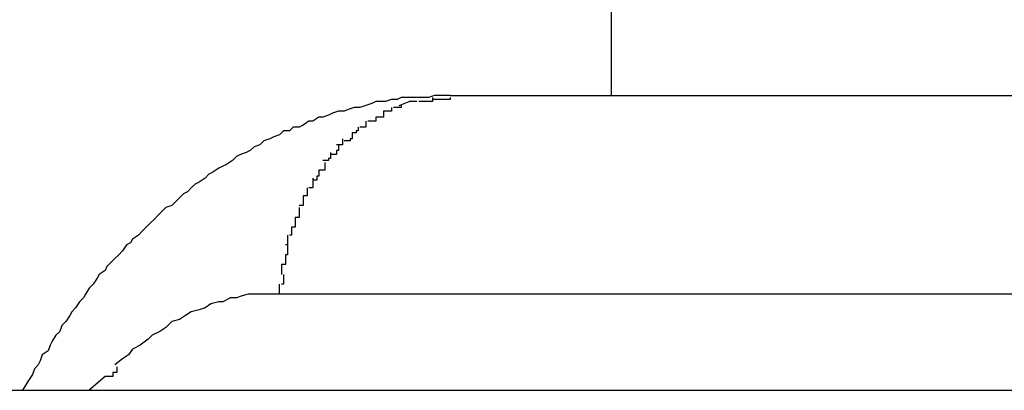
# Model space of a CAD drawing. Extents: x -12.1 to 12.1, y -12.1 to 12.1.
# Drawn here: x -0.9 to -0.8, y 2 to 2 of the extents above; entities that cross this region are included whole.
import ezdxf

# ---------------------------------------------------------------- set-up
doc = ezdxf.new("R2010")
doc.units = 0
doc.layers.get('0').update_dxf_attribs({"linetype": 'CONTINUOUS'})

msp = doc.modelspace()

# ---------------------------------------------------------------- linework, layer by layer
at = {"color": 0}
for points in [[(-0.8367, 3.4529), (-0.8367, 1.981)], [(-0.8449, 1.981), (-0.8452, 1.981), (-0.8455, 1.981), (-0.8457, 1.981), (-0.846, 1.9809), (-0.8463, 1.9809), (-0.8465, 1.9809), (-0.8468, 1.9809), (-0.8471, 1.9809), (-0.8474, 1.9809), (-0.8476, 1.9808), (-0.8479, 1.9808), (-0.8482, 1.9807), (-0.8485, 1.9807), (-0.8487, 1.9807), (-0.8489, 1.9806), (-0.8492, 1.9805), (-0.8495, 1.9804), (-0.8498, 1.9804), (-0.8501, 1.9803), (-0.8503, 1.9802), (-0.8506, 1.9802), (-0.8509, 1.9801), (-0.8511, 1.98), (-0.8514, 1.9799), (-0.8516, 1.9799), (-0.8519, 1.9797), (-0.8521, 1.9797), (-0.8524, 1.9795), (-0.8526, 1.9794), (-0.8529, 1.9794), (-0.8531, 1.9792), (-0.8534, 1.9792), (-0.8536, 1.979), (-0.8539, 1.9789), (-0.8541, 1.9788), (-0.8544, 1.9787), (-0.8546, 1.9785), (-0.8549, 1.9784), (-0.8551, 1.9782), (-0.8553, 1.9781), (-0.8556, 1.978), (-0.8558, 1.9779), (-0.856, 1.9777), (-0.8563, 1.9775), (-0.8565, 1.9774), (-0.8567, 1.9773), (-0.857, 1.9771), (-0.8572, 1.977), (-0.8574, 1.9768), (-0.8577, 1.9766), (-0.8579, 1.9765), (-0.8581, 1.9763), (-0.8583, 1.9761), (-0.8585, 1.976), (-0.8587, 1.9758), (-0.8589, 1.9756), (-0.8591, 1.9754), (-0.8594, 1.9753), (-0.8596, 1.9751), (-0.8598, 1.9749), (-0.86, 1.9747), (-0.8602, 1.9745), (-0.8604, 1.9743), (-0.8606, 1.9741), (-0.8608, 1.9739), (-0.8611, 1.9737), (-0.8612, 1.9735), (-0.8614, 1.9734), (-0.8616, 1.9731), (-0.8618, 1.9729), (-0.862, 1.9727), (-0.8622, 1.9725), (-0.8624, 1.9723), (-0.8625, 1.9721), (-0.8628, 1.9719), (-0.8629, 1.9717), (-0.8631, 1.9714), (-0.8633, 1.9712), (-0.8635, 1.9709), (-0.8636, 1.9707), (-0.8638, 1.9705), (-0.864, 1.9702), (-0.8642, 1.97), (-0.8643, 1.9698), (-0.8645, 1.9695), (-0.8647, 1.9693), (-0.8648, 1.969), (-0.865, 1.9688), (-0.8652, 1.9685), (-0.8653, 1.9683), (-0.8654, 1.968), (-0.8657, 1.9678), (-0.8658, 1.9675), (-0.8659, 1.9673), (-0.8661, 1.9671), (-0.8662, 1.9668), (-0.8664, 1.9665), (-0.8667, 1.966)], [(-0.8458, 1.9809), (-0.8458, 1.9809), (-0.8458, 1.9807), (-0.8458, 1.9807), (-0.8458, 1.9807), (-0.8458, 1.9807), (-0.8458, 1.9807), (-0.8458, 1.9807), (-0.8458, 1.9807), (-0.8461, 1.9807), (-0.8461, 1.9807), (-0.8461, 1.9807), (-0.8461, 1.9807), (-0.8462, 1.9807), (-0.8462, 1.9807), (-0.8462, 1.9807), (-0.8462, 1.9807), (-0.8465, 1.9807)], [(-0.8458, 1.9809), (-0.8458, 1.9809), (-0.8458, 1.9807), (-0.8458, 1.9807), (-0.8458, 1.9807), (-0.8458, 1.9807), (-0.8458, 1.9807), (-0.8458, 1.9807), (-0.8458, 1.9807), (-0.8461, 1.9807), (-0.8461, 1.9807), (-0.8461, 1.9807), (-0.8461, 1.9807), (-0.8462, 1.9807), (-0.8462, 1.9807), (-0.8462, 1.9807), (-0.8462, 1.9807), (-0.8465, 1.9807)], [(-0.8449, 1.9809), (-0.8449, 1.9809), (-0.8449, 1.9808), (-0.8449, 1.9808), (-0.8449, 1.9808), (-0.845, 1.9808), (-0.845, 1.9808), (-0.845, 1.9808), (-0.845, 1.9808), (-0.8453, 1.9808), (-0.8453, 1.9808), (-0.8453, 1.9808), (-0.8453, 1.9808), (-0.8455, 1.9808), (-0.8455, 1.9808), (-0.8455, 1.9808), (-0.8455, 1.9808), (-0.8458, 1.9808)], [(-0.8449, 1.9809), (-0.8449, 1.9809), (-0.8449, 1.9808), (-0.8449, 1.9808), (-0.8449, 1.9808), (-0.845, 1.9808), (-0.845, 1.9808), (-0.845, 1.9808), (-0.845, 1.9808), (-0.8453, 1.9808), (-0.8453, 1.9808), (-0.8453, 1.9808), (-0.8453, 1.9808), (-0.8455, 1.9808), (-0.8455, 1.9808), (-0.8455, 1.9808), (-0.8455, 1.9808), (-0.8458, 1.9808)], [(-0.8449, 1.981), (-0.7798, 1.981)], [(-0.8479, 1.9804), (-0.8479, 1.9804), (-0.8479, 1.9802), (-0.8479, 1.9802), (-0.8479, 1.9802), (-0.8479, 1.9802), (-0.8479, 1.9802), (-0.8479, 1.9802), (-0.8479, 1.9802), (-0.848, 1.9802), (-0.848, 1.9802), (-0.848, 1.9802), (-0.848, 1.9802), (-0.848, 1.9802), (-0.848, 1.9802), (-0.848, 1.9802), (-0.848, 1.9802), (-0.8483, 1.9802)], [(-0.8479, 1.9804), (-0.8479, 1.9804), (-0.8479, 1.9802), (-0.8479, 1.9802), (-0.8479, 1.9802), (-0.8479, 1.9802), (-0.8479, 1.9802), (-0.8479, 1.9802), (-0.8479, 1.9802), (-0.848, 1.9802), (-0.848, 1.9802), (-0.848, 1.9802), (-0.848, 1.9802), (-0.848, 1.9802), (-0.848, 1.9802), (-0.848, 1.9802), (-0.848, 1.9802), (-0.8483, 1.9802)], [(-0.8474, 1.9805), (-0.8474, 1.9805), (-0.8474, 1.9804), (-0.8474, 1.9804), (-0.8474, 1.9804), (-0.8474, 1.9804), (-0.8474, 1.9804), (-0.8474, 1.9804), (-0.8474, 1.9804), (-0.8475, 1.9804), (-0.8475, 1.9804), (-0.8475, 1.9804), (-0.8475, 1.9804), (-0.8475, 1.9804), (-0.8475, 1.9804), (-0.8475, 1.9804), (-0.8475, 1.9804), (-0.8478, 1.9804)], [(-0.8474, 1.9805), (-0.8474, 1.9805), (-0.8474, 1.9804), (-0.8474, 1.9804), (-0.8474, 1.9804), (-0.8474, 1.9804), (-0.8474, 1.9804), (-0.8474, 1.9804), (-0.8474, 1.9804), (-0.8475, 1.9804), (-0.8475, 1.9804), (-0.8475, 1.9804), (-0.8475, 1.9804), (-0.8475, 1.9804), (-0.8475, 1.9804), (-0.8475, 1.9804), (-0.8475, 1.9804), (-0.8478, 1.9804)], [(-0.8475, 1.9805), (-0.847, 1.9807)], [(-0.8466, 1.9807), (-0.8466, 1.9807), (-0.8466, 1.9807), (-0.8466, 1.9807), (-0.8466, 1.9807), (-0.8466, 1.9807), (-0.8466, 1.9807), (-0.8466, 1.9807), (-0.8466, 1.9807), (-0.8468, 1.9807), (-0.8468, 1.9807), (-0.8468, 1.9807), (-0.8468, 1.9807), (-0.8468, 1.9807), (-0.8468, 1.9807), (-0.8468, 1.9807), (-0.8468, 1.9807), (-0.847, 1.9807)], [(-0.8466, 1.9807), (-0.8466, 1.9807), (-0.8466, 1.9807), (-0.8466, 1.9807), (-0.8466, 1.9807), (-0.8466, 1.9807), (-0.8466, 1.9807), (-0.8466, 1.9807), (-0.8466, 1.9807), (-0.8468, 1.9807), (-0.8468, 1.9807), (-0.8468, 1.9807), (-0.8468, 1.9807), (-0.8468, 1.9807), (-0.8468, 1.9807), (-0.8468, 1.9807), (-0.8468, 1.9807), (-0.847, 1.9807)], [(-0.8487, 1.9799), (-0.8487, 1.9799), (-0.8487, 1.9797), (-0.8487, 1.9797), (-0.8487, 1.9797), (-0.8487, 1.9797), (-0.8487, 1.9797), (-0.8487, 1.9797), (-0.8487, 1.9797), (-0.8488, 1.9797), (-0.8488, 1.9797), (-0.8488, 1.9797), (-0.8488, 1.9797), (-0.8488, 1.9797), (-0.8488, 1.9797), (-0.8488, 1.9797), (-0.8488, 1.9797), (-0.8491, 1.9797)], [(-0.8487, 1.9799), (-0.8487, 1.9799), (-0.8487, 1.9797), (-0.8487, 1.9797), (-0.8487, 1.9797), (-0.8487, 1.9797), (-0.8487, 1.9797), (-0.8487, 1.9797), (-0.8487, 1.9797), (-0.8488, 1.9797), (-0.8488, 1.9797), (-0.8488, 1.9797), (-0.8488, 1.9797), (-0.8488, 1.9797), (-0.8488, 1.9797), (-0.8488, 1.9797), (-0.8488, 1.9797), (-0.8491, 1.9797)], [(-0.8483, 1.9802), (-0.8483, 1.9802), (-0.8483, 1.9799), (-0.8483, 1.9799), (-0.8483, 1.9799), (-0.8483, 1.9799), (-0.8483, 1.9799), (-0.8483, 1.9799), (-0.8483, 1.9799), (-0.8484, 1.9799), (-0.8484, 1.9799), (-0.8484, 1.9799), (-0.8484, 1.9799), (-0.8484, 1.9799), (-0.8484, 1.9799), (-0.8484, 1.9799), (-0.8484, 1.9799), (-0.8487, 1.9799)], [(-0.8483, 1.9802), (-0.8483, 1.9802), (-0.8483, 1.9799), (-0.8483, 1.9799), (-0.8483, 1.9799), (-0.8483, 1.9799), (-0.8483, 1.9799), (-0.8483, 1.9799), (-0.8483, 1.9799), (-0.8484, 1.9799), (-0.8484, 1.9799), (-0.8484, 1.9799), (-0.8484, 1.9799), (-0.8484, 1.9799), (-0.8484, 1.9799), (-0.8484, 1.9799), (-0.8484, 1.9799), (-0.8487, 1.9799)], [(-0.8496, 1.9794), (-0.8496, 1.9794), (-0.8496, 1.9792), (-0.8496, 1.9792), (-0.8496, 1.9792), (-0.8496, 1.9792), (-0.8496, 1.9792), (-0.8496, 1.9792), (-0.8496, 1.9792), (-0.8497, 1.9792), (-0.8497, 1.9791), (-0.8497, 1.9791), (-0.8497, 1.9791), (-0.8497, 1.9791), (-0.8497, 1.9791), (-0.8497, 1.9791), (-0.8497, 1.9791), (-0.8499, 1.9791)], [(-0.8496, 1.9794), (-0.8496, 1.9794), (-0.8496, 1.9792), (-0.8496, 1.9792), (-0.8496, 1.9792), (-0.8496, 1.9792), (-0.8496, 1.9792), (-0.8496, 1.9792), (-0.8496, 1.9792), (-0.8497, 1.9792), (-0.8497, 1.9791), (-0.8497, 1.9791), (-0.8497, 1.9791), (-0.8497, 1.9791), (-0.8497, 1.9791), (-0.8497, 1.9791), (-0.8497, 1.9791), (-0.8499, 1.9791)], [(-0.8492, 1.9797), (-0.8492, 1.9797), (-0.8492, 1.9795), (-0.8492, 1.9795), (-0.8492, 1.9795), (-0.8492, 1.9795), (-0.8492, 1.9795), (-0.8492, 1.9795), (-0.8492, 1.9795), (-0.8492, 1.9795), (-0.8492, 1.9794), (-0.8492, 1.9794), (-0.8492, 1.9794), (-0.8492, 1.9794), (-0.8492, 1.9794), (-0.8492, 1.9794), (-0.8492, 1.9794), (-0.8495, 1.9794)], [(-0.8492, 1.9797), (-0.8492, 1.9797), (-0.8492, 1.9795), (-0.8492, 1.9795), (-0.8492, 1.9795), (-0.8492, 1.9795), (-0.8492, 1.9795), (-0.8492, 1.9795), (-0.8492, 1.9795), (-0.8492, 1.9795), (-0.8492, 1.9794), (-0.8492, 1.9794), (-0.8492, 1.9794), (-0.8492, 1.9794), (-0.8492, 1.9794), (-0.8492, 1.9794), (-0.8492, 1.9794), (-0.8495, 1.9794)], [(-0.8499, 1.9791), (-0.8499, 1.9791), (-0.8499, 1.9788), (-0.8499, 1.9788), (-0.8499, 1.9788), (-0.8499, 1.9788), (-0.8499, 1.9788), (-0.8499, 1.9788), (-0.8499, 1.9788), (-0.85, 1.9788), (-0.85, 1.9787), (-0.85, 1.9787), (-0.85, 1.9787), (-0.85, 1.9787), (-0.85, 1.9787), (-0.85, 1.9787), (-0.85, 1.9787), (-0.8503, 1.9787)], [(-0.8499, 1.9791), (-0.8499, 1.9791), (-0.8499, 1.9788), (-0.8499, 1.9788), (-0.8499, 1.9788), (-0.8499, 1.9788), (-0.8499, 1.9788), (-0.8499, 1.9788), (-0.8499, 1.9788), (-0.85, 1.9788), (-0.85, 1.9787), (-0.85, 1.9787), (-0.85, 1.9787), (-0.85, 1.9787), (-0.85, 1.9787), (-0.85, 1.9787), (-0.85, 1.9787), (-0.8503, 1.9787)], [(-0.8506, 1.9785), (-0.8506, 1.9785), (-0.8506, 1.9782), (-0.8506, 1.9782), (-0.8506, 1.9782), (-0.8506, 1.9782), (-0.8506, 1.9782), (-0.8506, 1.9782), (-0.8506, 1.9782), (-0.8507, 1.9782), (-0.8507, 1.978), (-0.8507, 1.978), (-0.8507, 1.978), (-0.8507, 1.978), (-0.8507, 1.978), (-0.8507, 1.978), (-0.8507, 1.978), (-0.851, 1.978)], [(-0.8506, 1.9785), (-0.8506, 1.9785), (-0.8506, 1.9782), (-0.8506, 1.9782), (-0.8506, 1.9782), (-0.8506, 1.9782), (-0.8506, 1.9782), (-0.8506, 1.9782), (-0.8506, 1.9782), (-0.8507, 1.9782), (-0.8507, 1.978), (-0.8507, 1.978), (-0.8507, 1.978), (-0.8507, 1.978), (-0.8507, 1.978), (-0.8507, 1.978), (-0.8507, 1.978), (-0.851, 1.978)], [(-0.8504, 1.9788), (-0.8504, 1.9788), (-0.8504, 1.9785), (-0.8504, 1.9785), (-0.8504, 1.9785), (-0.8504, 1.9785), (-0.8504, 1.9785), (-0.8504, 1.9785), (-0.8504, 1.9785), (-0.8504, 1.9785), (-0.8504, 1.9785), (-0.8504, 1.9785), (-0.8504, 1.9785), (-0.8504, 1.9785), (-0.8504, 1.9785), (-0.8504, 1.9785), (-0.8504, 1.9785), (-0.8507, 1.9785)], [(-0.8504, 1.9788), (-0.8504, 1.9788), (-0.8504, 1.9785), (-0.8504, 1.9785), (-0.8504, 1.9785), (-0.8504, 1.9785), (-0.8504, 1.9785), (-0.8504, 1.9785), (-0.8504, 1.9785), (-0.8504, 1.9785), (-0.8504, 1.9785), (-0.8504, 1.9785), (-0.8504, 1.9785), (-0.8504, 1.9785), (-0.8504, 1.9785), (-0.8504, 1.9785), (-0.8504, 1.9785), (-0.8507, 1.9785)], [(-0.851, 1.9781), (-0.851, 1.9781), (-0.851, 1.9778), (-0.851, 1.9778), (-0.851, 1.9778), (-0.851, 1.9778), (-0.851, 1.9778), (-0.851, 1.9778), (-0.851, 1.9778), (-0.8511, 1.9778), (-0.8511, 1.9777), (-0.8511, 1.9777), (-0.8511, 1.9777), (-0.8511, 1.9777), (-0.8511, 1.9777), (-0.8511, 1.9777), (-0.8511, 1.9777), (-0.8514, 1.9777)], [(-0.851, 1.9781), (-0.851, 1.9781), (-0.851, 1.9778), (-0.851, 1.9778), (-0.851, 1.9778), (-0.851, 1.9778), (-0.851, 1.9778), (-0.851, 1.9778), (-0.851, 1.9778), (-0.8511, 1.9778), (-0.8511, 1.9777), (-0.8511, 1.9777), (-0.8511, 1.9777), (-0.8511, 1.9777), (-0.8511, 1.9777), (-0.8511, 1.9777), (-0.8511, 1.9777), (-0.8514, 1.9777)], [(-0.8513, 1.9776), (-0.8513, 1.9776), (-0.8513, 1.9773), (-0.8513, 1.9773), (-0.8513, 1.9773), (-0.8513, 1.9773), (-0.8513, 1.9773), (-0.8513, 1.9773), (-0.8513, 1.9773), (-0.8513, 1.9773), (-0.8513, 1.9772), (-0.8513, 1.9772), (-0.8513, 1.9772), (-0.8513, 1.9772), (-0.8513, 1.9772), (-0.8513, 1.9772), (-0.8513, 1.9772), (-0.8516, 1.9772)], [(-0.8513, 1.9776), (-0.8513, 1.9776), (-0.8513, 1.9773), (-0.8513, 1.9773), (-0.8513, 1.9773), (-0.8513, 1.9773), (-0.8513, 1.9773), (-0.8513, 1.9773), (-0.8513, 1.9773), (-0.8513, 1.9773), (-0.8513, 1.9772), (-0.8513, 1.9772), (-0.8513, 1.9772), (-0.8513, 1.9772), (-0.8513, 1.9772), (-0.8513, 1.9772), (-0.8513, 1.9772), (-0.8516, 1.9772)], [(-0.8516, 1.9772), (-0.8516, 1.9772), (-0.8516, 1.9769), (-0.8516, 1.9769), (-0.8516, 1.9769), (-0.8516, 1.9769), (-0.8516, 1.9769), (-0.8516, 1.9769), (-0.8516, 1.9769), (-0.8517, 1.9769), (-0.8517, 1.9767), (-0.8517, 1.9767), (-0.8517, 1.9767), (-0.8517, 1.9767), (-0.8517, 1.9767), (-0.8517, 1.9767), (-0.8517, 1.9767), (-0.8519, 1.9767)], [(-0.8516, 1.9772), (-0.8516, 1.9772), (-0.8516, 1.9769), (-0.8516, 1.9769), (-0.8516, 1.9769), (-0.8516, 1.9769), (-0.8516, 1.9769), (-0.8516, 1.9769), (-0.8516, 1.9769), (-0.8517, 1.9769), (-0.8517, 1.9767), (-0.8517, 1.9767), (-0.8517, 1.9767), (-0.8517, 1.9767), (-0.8517, 1.9767), (-0.8517, 1.9767), (-0.8517, 1.9767), (-0.8519, 1.9767)], [(-0.8519, 1.9768), (-0.8519, 1.9768), (-0.8519, 1.9765), (-0.8519, 1.9765), (-0.8519, 1.9765), (-0.8519, 1.9765), (-0.8519, 1.9765), (-0.8519, 1.9765), (-0.8519, 1.9765), (-0.8519, 1.9765), (-0.8519, 1.9763), (-0.8519, 1.9763), (-0.8519, 1.9763), (-0.8519, 1.9763), (-0.8519, 1.9763), (-0.8519, 1.9763), (-0.8519, 1.9763), (-0.8521, 1.9763)], [(-0.8519, 1.9768), (-0.8519, 1.9768), (-0.8519, 1.9765), (-0.8519, 1.9765), (-0.8519, 1.9765), (-0.8519, 1.9765), (-0.8519, 1.9765), (-0.8519, 1.9765), (-0.8519, 1.9765), (-0.8519, 1.9765), (-0.8519, 1.9763), (-0.8519, 1.9763), (-0.8519, 1.9763), (-0.8519, 1.9763), (-0.8519, 1.9763), (-0.8519, 1.9763), (-0.8519, 1.9763), (-0.8521, 1.9763)], [(-0.8524, 1.9759), (-0.8524, 1.9759), (-0.8524, 1.9756), (-0.8524, 1.9756), (-0.8524, 1.9756), (-0.8524, 1.9756), (-0.8524, 1.9756), (-0.8524, 1.9756), (-0.8524, 1.9756), (-0.8524, 1.9756), (-0.8524, 1.9754), (-0.8524, 1.9754), (-0.8524, 1.9754), (-0.8524, 1.9754), (-0.8524, 1.9754), (-0.8524, 1.9754), (-0.8524, 1.9754), (-0.8526, 1.9754)], [(-0.8524, 1.9759), (-0.8524, 1.9759), (-0.8524, 1.9756), (-0.8524, 1.9756), (-0.8524, 1.9756), (-0.8524, 1.9756), (-0.8524, 1.9756), (-0.8524, 1.9756), (-0.8524, 1.9756), (-0.8524, 1.9756), (-0.8524, 1.9754), (-0.8524, 1.9754), (-0.8524, 1.9754), (-0.8524, 1.9754), (-0.8524, 1.9754), (-0.8524, 1.9754), (-0.8524, 1.9754), (-0.8526, 1.9754)], [(-0.8522, 1.9763), (-0.8522, 1.9763), (-0.8522, 1.976), (-0.8522, 1.976), (-0.8522, 1.976), (-0.8522, 1.976), (-0.8522, 1.976), (-0.8522, 1.976), (-0.8522, 1.976), (-0.8522, 1.976), (-0.8522, 1.9759), (-0.8522, 1.9759), (-0.8522, 1.9759), (-0.8522, 1.9759), (-0.8522, 1.9759), (-0.8522, 1.9759), (-0.8522, 1.9759), (-0.8524, 1.9759)], [(-0.8522, 1.9763), (-0.8522, 1.9763), (-0.8522, 1.976), (-0.8522, 1.976), (-0.8522, 1.976), (-0.8522, 1.976), (-0.8522, 1.976), (-0.8522, 1.976), (-0.8522, 1.976), (-0.8522, 1.976), (-0.8522, 1.9759), (-0.8522, 1.9759), (-0.8522, 1.9759), (-0.8522, 1.9759), (-0.8522, 1.9759), (-0.8522, 1.9759), (-0.8522, 1.9759), (-0.8524, 1.9759)], [(-0.8526, 1.9753), (-0.8526, 1.9753), (-0.8526, 1.975), (-0.8526, 1.975), (-0.8526, 1.975), (-0.8526, 1.975), (-0.8526, 1.975), (-0.8526, 1.975), (-0.8526, 1.975), (-0.8526, 1.975), (-0.8526, 1.9748), (-0.8526, 1.9748), (-0.8526, 1.9748), (-0.8526, 1.9748), (-0.8526, 1.9748), (-0.8526, 1.9748), (-0.8526, 1.9748), (-0.8528, 1.9748)], [(-0.8526, 1.9753), (-0.8526, 1.9753), (-0.8526, 1.975), (-0.8526, 1.975), (-0.8526, 1.975), (-0.8526, 1.975), (-0.8526, 1.975), (-0.8526, 1.975), (-0.8526, 1.975), (-0.8526, 1.975), (-0.8526, 1.9748), (-0.8526, 1.9748), (-0.8526, 1.9748), (-0.8526, 1.9748), (-0.8526, 1.9748), (-0.8526, 1.9748), (-0.8526, 1.9748), (-0.8528, 1.9748)], [(-0.8528, 1.9748), (-0.8528, 1.9748), (-0.8528, 1.9746), (-0.8528, 1.9746), (-0.8528, 1.9746), (-0.8528, 1.9746), (-0.8528, 1.9745), (-0.8528, 1.9745), (-0.8528, 1.9745), (-0.8528, 1.9745), (-0.8528, 1.9743), (-0.8528, 1.9743), (-0.8528, 1.9743), (-0.8528, 1.9743), (-0.8528, 1.9743), (-0.8528, 1.9743), (-0.8528, 1.9743), (-0.853, 1.9743)], [(-0.8528, 1.9748), (-0.8528, 1.9748), (-0.8528, 1.9746), (-0.8528, 1.9746), (-0.8528, 1.9746), (-0.8528, 1.9746), (-0.8528, 1.9745), (-0.8528, 1.9745), (-0.8528, 1.9745), (-0.8528, 1.9745), (-0.8528, 1.9743), (-0.8528, 1.9743), (-0.8528, 1.9743), (-0.8528, 1.9743), (-0.8528, 1.9743), (-0.8528, 1.9743), (-0.8528, 1.9743), (-0.853, 1.9743)], [(-0.8532, 1.9739), (-0.8532, 1.9739), (-0.8532, 1.9736), (-0.8532, 1.9736), (-0.8532, 1.9736), (-0.8532, 1.9736), (-0.8532, 1.9736), (-0.8532, 1.9736), (-0.8532, 1.9736), (-0.8532, 1.9736), (-0.8532, 1.9734), (-0.8532, 1.9734), (-0.8532, 1.9734), (-0.8532, 1.9734), (-0.8532, 1.9734), (-0.8532, 1.9734), (-0.8532, 1.9734), (-0.8533, 1.9734)], [(-0.8532, 1.9739), (-0.8532, 1.9739), (-0.8532, 1.9736), (-0.8532, 1.9736), (-0.8532, 1.9736), (-0.8532, 1.9736), (-0.8532, 1.9736), (-0.8532, 1.9736), (-0.8532, 1.9736), (-0.8532, 1.9736), (-0.8532, 1.9734), (-0.8532, 1.9734), (-0.8532, 1.9734), (-0.8532, 1.9734), (-0.8532, 1.9734), (-0.8532, 1.9734), (-0.8532, 1.9734), (-0.8533, 1.9734)], [(-0.853, 1.9743), (-0.853, 1.9743), (-0.853, 1.9741), (-0.853, 1.9741), (-0.853, 1.9741), (-0.853, 1.9741), (-0.853, 1.9741), (-0.853, 1.9741), (-0.853, 1.9741), (-0.853, 1.9741), (-0.853, 1.9739), (-0.853, 1.9739), (-0.853, 1.9739), (-0.853, 1.9739), (-0.853, 1.9739), (-0.853, 1.9739), (-0.853, 1.9739), (-0.8531, 1.9739)], [(-0.853, 1.9743), (-0.853, 1.9743), (-0.853, 1.9741), (-0.853, 1.9741), (-0.853, 1.9741), (-0.853, 1.9741), (-0.853, 1.9741), (-0.853, 1.9741), (-0.853, 1.9741), (-0.853, 1.9741), (-0.853, 1.9739), (-0.853, 1.9739), (-0.853, 1.9739), (-0.853, 1.9739), (-0.853, 1.9739), (-0.853, 1.9739), (-0.853, 1.9739), (-0.8531, 1.9739)], [(-0.8532, 1.9734), (-0.8532, 1.9734), (-0.8532, 1.9732), (-0.8532, 1.9732), (-0.8532, 1.9732), (-0.8532, 1.9732), (-0.8532, 1.9732), (-0.8532, 1.9732), (-0.8532, 1.9732), (-0.8532, 1.9732), (-0.8532, 1.9729), (-0.8532, 1.9729), (-0.8532, 1.9729), (-0.8532, 1.9729), (-0.8532, 1.9729), (-0.8532, 1.9729), (-0.8532, 1.9729), (-0.8533, 1.9729)], [(-0.8532, 1.9734), (-0.8532, 1.9734), (-0.8532, 1.9732), (-0.8532, 1.9732), (-0.8532, 1.9732), (-0.8532, 1.9732), (-0.8532, 1.9732), (-0.8532, 1.9732), (-0.8532, 1.9732), (-0.8532, 1.9732), (-0.8532, 1.9729), (-0.8532, 1.9729), (-0.8532, 1.9729), (-0.8532, 1.9729), (-0.8532, 1.9729), (-0.8532, 1.9729), (-0.8532, 1.9729), (-0.8533, 1.9729)], [(-0.8533, 1.9729), (-0.8533, 1.9729), (-0.8533, 1.9726), (-0.8533, 1.9726), (-0.8533, 1.9726), (-0.8533, 1.9726), (-0.8533, 1.9726), (-0.8533, 1.9726), (-0.8533, 1.9726), (-0.8533, 1.9726), (-0.8533, 1.9724), (-0.8533, 1.9724), (-0.8533, 1.9724), (-0.8533, 1.9724), (-0.8533, 1.9724), (-0.8533, 1.9724), (-0.8533, 1.9724), (-0.8535, 1.9724)], [(-0.8533, 1.9729), (-0.8533, 1.9729), (-0.8533, 1.9726), (-0.8533, 1.9726), (-0.8533, 1.9726), (-0.8533, 1.9726), (-0.8533, 1.9726), (-0.8533, 1.9726), (-0.8533, 1.9726), (-0.8533, 1.9726), (-0.8533, 1.9724), (-0.8533, 1.9724), (-0.8533, 1.9724), (-0.8533, 1.9724), (-0.8533, 1.9724), (-0.8533, 1.9724), (-0.8533, 1.9724), (-0.8535, 1.9724)], [(-0.8535, 1.9724), (-0.8535, 1.9724), (-0.8535, 1.9722), (-0.8535, 1.9722), (-0.8535, 1.9722), (-0.8535, 1.9722), (-0.8535, 1.9721), (-0.8535, 1.9721), (-0.8535, 1.9721), (-0.8535, 1.9721), (-0.8535, 1.9719), (-0.8535, 1.9719), (-0.8535, 1.9719), (-0.8535, 1.9719), (-0.8535, 1.9719), (-0.8535, 1.9719), (-0.8535, 1.9719), (-0.8535, 1.9719)], [(-0.8535, 1.9724), (-0.8535, 1.9724), (-0.8535, 1.9722), (-0.8535, 1.9722), (-0.8535, 1.9722), (-0.8535, 1.9722), (-0.8535, 1.9721), (-0.8535, 1.9721), (-0.8535, 1.9721), (-0.8535, 1.9721), (-0.8535, 1.9719), (-0.8535, 1.9719), (-0.8535, 1.9719), (-0.8535, 1.9719), (-0.8535, 1.9719), (-0.8535, 1.9719), (-0.8535, 1.9719), (-0.8535, 1.9719)], [(-0.8534, 1.9719), (-0.8534, 1.9719), (-0.8534, 1.9716), (-0.8534, 1.9716), (-0.8534, 1.9716), (-0.8534, 1.9716), (-0.8534, 1.9716), (-0.8534, 1.9716), (-0.8534, 1.9716), (-0.8534, 1.9716), (-0.8534, 1.9714), (-0.8534, 1.9714), (-0.8534, 1.9714), (-0.8534, 1.9714), (-0.8534, 1.9714), (-0.8534, 1.9714), (-0.8534, 1.9714), (-0.8535, 1.9714)], [(-0.8534, 1.9719), (-0.8534, 1.9719), (-0.8534, 1.9716), (-0.8534, 1.9716), (-0.8534, 1.9716), (-0.8534, 1.9716), (-0.8534, 1.9716), (-0.8534, 1.9716), (-0.8534, 1.9716), (-0.8534, 1.9716), (-0.8534, 1.9714), (-0.8534, 1.9714), (-0.8534, 1.9714), (-0.8534, 1.9714), (-0.8534, 1.9714), (-0.8534, 1.9714), (-0.8534, 1.9714), (-0.8535, 1.9714)], [(-0.8536, 1.9709), (-0.8536, 1.9714)], [(-0.8536, 1.9709), (-0.8539, 1.9709), (-0.8542, 1.9709), (-0.8545, 1.9709), (-0.8548, 1.9709), (-0.8552, 1.9709), (-0.8555, 1.9708), (-0.8558, 1.9707), (-0.8561, 1.9707), (-0.8565, 1.9705), (-0.8567, 1.9705), (-0.8571, 1.9704), (-0.8574, 1.9702), (-0.8577, 1.9701), (-0.8581, 1.97), (-0.8584, 1.9698), (-0.8587, 1.9696), (-0.8591, 1.9695), (-0.8594, 1.9692), (-0.8597, 1.969), (-0.8601, 1.9688), (-0.8603, 1.9686), (-0.8607, 1.9683), (-0.8611, 1.9681), (-0.8613, 1.9678), (-0.8616, 1.9676), (-0.862, 1.9673)], [(-0.7885, 1.9709), (-0.8536, 1.9709)], [(-0.8619, 1.9672), (-0.8619, 1.9672), (-0.8619, 1.9669), (-0.8619, 1.9669), (-0.8619, 1.9669), (-0.8619, 1.9669), (-0.8619, 1.9669), (-0.8619, 1.9669), (-0.8619, 1.9669), (-0.8621, 1.9669), (-0.8621, 1.9667), (-0.8621, 1.9667), (-0.8621, 1.9667), (-0.8622, 1.9667), (-0.8622, 1.9667), (-0.8622, 1.9667), (-0.8622, 1.9667), (-0.8625, 1.9667)], [(-0.8619, 1.9672), (-0.8619, 1.9672), (-0.8619, 1.9669), (-0.8619, 1.9669), (-0.8619, 1.9669), (-0.8619, 1.9669), (-0.8619, 1.9669), (-0.8619, 1.9669), (-0.8619, 1.9669), (-0.8621, 1.9669), (-0.8621, 1.9667), (-0.8621, 1.9667), (-0.8621, 1.9667), (-0.8622, 1.9667), (-0.8622, 1.9667), (-0.8622, 1.9667), (-0.8622, 1.9667), (-0.8625, 1.9667)], [(-0.8625, 1.9667), (-0.8633, 1.966)], [(-0.9434, 1.966), (-0.796, 1.966)]]:
    msp.add_lwpolyline(points, dxfattribs=at)

doc.saveas('drawing.dxf')
